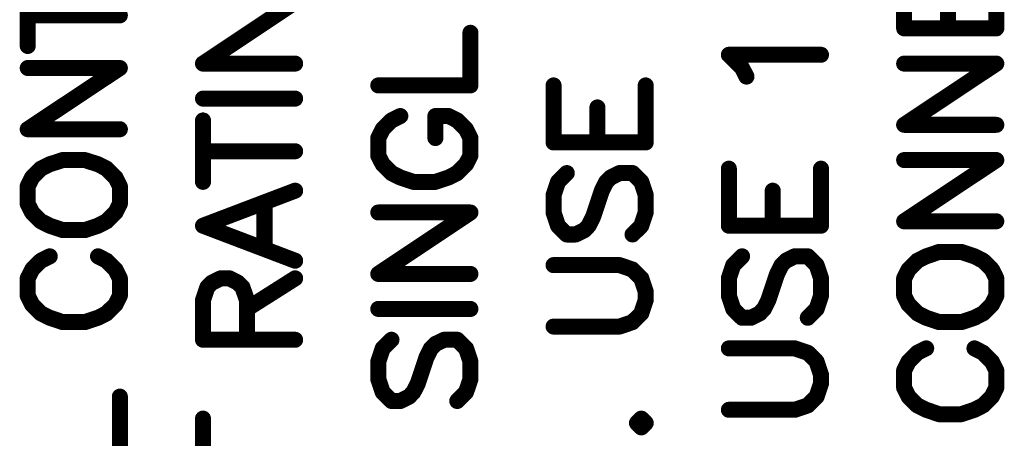
# Model space of a CAD drawing. Extents: x 0 to 74.4, y -1 to 10.2.
# Drawn here: x 12.4 to 12.9, y 4.4 to 4.6 of the extents above; entities that cross this region are included whole.
import ezdxf

# ---------------------------------------------------------------- set-up
doc = ezdxf.new("R2010")
doc.units = 0
doc.header["$MEASUREMENT"] = 0
doc.layers.get('0').update_dxf_attribs({"color": 90, "linetype": 'CONTINUOUS'})
doc.layers.add('PCB_CMPNT', color=7, linetype='CONTINUOUS')

# ---------------------------------------------------------------- blocks, each defined once
blk = doc.blocks.new('UNIT_DISC')
at = {"linetype": 'Continuous', "const_width": 0.5}
blk.add_lwpolyline([(0.25, 0, 1), (-0.25, 0, 1)], format="xyb", close=True, dxfattribs=at)

msp = doc.modelspace()

# ---------------------------------------------------------------- linework, layer by layer
at = {"layer": 'PCB_CMPNT', "color": 7, "linetype": 'Continuous', "const_width": 0.008}
for points in [[(12.83671, 4.62424), (12.83671, 4.59584)], [(12.88271, 4.59584), (12.88271, 4.62424)], [(12.39921, 4.58704), (12.39921, 4.61774)], [(12.85861, 4.59584), (12.85861, 4.61334)], [(12.53271, 4.60894), (12.48671, 4.57824)], [(12.39921, 4.60234), (12.44521, 4.60234)], [(12.62021, 4.56734), (12.62021, 4.59364)], [(12.83671, 4.59584), (12.88271, 4.59584)], [(12.75581, 4.57604), (12.74921, 4.58264)], [(12.74921, 4.58264), (12.79521, 4.58264)], [(12.48671, 4.57824), (12.53271, 4.57824)], [(12.83671, 4.57824), (12.88271, 4.57824)], [(12.88271, 4.57824), (12.83671, 4.54764)], [(12.39921, 4.57604), (12.44521, 4.57604)], [(12.44521, 4.57604), (12.39921, 4.54544)], [(12.75801, 4.57174), (12.75581, 4.57604)], [(12.57421, 4.56734), (12.62021, 4.56734)], [(12.66171, 4.56734), (12.66171, 4.53884)], [(12.70771, 4.53884), (12.70771, 4.56734)], [(12.48671, 4.56074), (12.53271, 4.56074)], [(12.68361, 4.53884), (12.68361, 4.55634)], [(12.48671, 4.51914), (12.48671, 4.54984)], [(12.58081, 4.54984), (12.57641, 4.54544)], [(12.58521, 4.55204), (12.58081, 4.54984)], [(12.60931, 4.55204), (12.60271, 4.55204)], [(12.60271, 4.55204), (12.60271, 4.54104)], [(12.61361, 4.54984), (12.60931, 4.55204)], [(12.61801, 4.54544), (12.61361, 4.54984)], [(12.83671, 4.54764), (12.88271, 4.54764)], [(12.39921, 4.54544), (12.44521, 4.54544)], [(12.57641, 4.54544), (12.57421, 4.54104)], [(12.62021, 4.54104), (12.61801, 4.54544)], [(12.57421, 4.54104), (12.57421, 4.53224)], [(12.62021, 4.53224), (12.62021, 4.54104)], [(12.66171, 4.53884), (12.70771, 4.53884)], [(12.48671, 4.53444), (12.53271, 4.53444)], [(12.41021, 4.52794), (12.40581, 4.52574)], [(12.41671, 4.53004), (12.41021, 4.52794)], [(12.42771, 4.53004), (12.41671, 4.53004)], [(12.43431, 4.52794), (12.42771, 4.53004)], [(12.43861, 4.52574), (12.43431, 4.52794)], [(12.57421, 4.53224), (12.57641, 4.52794)], [(12.57641, 4.52794), (12.58081, 4.52354)], [(12.61361, 4.52354), (12.61801, 4.52794)], [(12.61801, 4.52794), (12.62021, 4.53224)], [(12.83671, 4.53004), (12.88271, 4.53004)], [(12.88271, 4.53004), (12.83671, 4.49944)], [(12.40581, 4.52574), (12.40141, 4.52134)], [(12.44301, 4.52134), (12.43861, 4.52574)], [(12.58081, 4.52354), (12.58521, 4.52134)], [(12.60931, 4.52134), (12.61361, 4.52354)], [(12.66831, 4.52354), (12.66391, 4.51914)], [(12.69021, 4.52134), (12.69461, 4.52354)], [(12.69461, 4.52354), (12.70111, 4.52354)], [(12.70111, 4.52354), (12.70551, 4.51914)], [(12.74921, 4.52574), (12.74921, 4.49724)], [(12.79521, 4.49724), (12.79521, 4.52574)], [(12.40141, 4.52134), (12.39921, 4.51694)], [(12.44521, 4.51694), (12.44301, 4.52134)], [(12.58521, 4.52134), (12.59171, 4.51914)], [(12.59171, 4.51914), (12.60271, 4.51914)], [(12.60271, 4.51914), (12.60931, 4.52134)], [(12.66391, 4.51914), (12.66171, 4.51254)], [(12.68581, 4.51474), (12.68801, 4.51914)], [(12.68801, 4.51914), (12.69021, 4.52134)], [(12.70551, 4.51914), (12.70771, 4.51254)], [(12.39921, 4.51694), (12.39921, 4.50814)], [(12.44521, 4.50814), (12.44521, 4.51694)], [(12.53271, 4.51474), (12.48671, 4.49724)], [(12.68141, 4.50164), (12.68581, 4.51474)], [(12.77111, 4.49724), (12.77111, 4.51474)], [(12.39921, 4.50814), (12.40141, 4.50384)], [(12.44301, 4.50384), (12.44521, 4.50814)], [(12.51741, 4.48624), (12.51741, 4.50814)], [(12.66171, 4.51254), (12.66171, 4.50384)], [(12.70771, 4.51254), (12.70771, 4.50384)], [(12.40141, 4.50384), (12.40581, 4.49944)], [(12.43861, 4.49944), (12.44301, 4.50384)], [(12.57421, 4.50384), (12.62021, 4.50384)], [(12.62021, 4.50384), (12.57421, 4.47314)], [(12.66171, 4.50384), (12.66391, 4.49724)], [(12.70771, 4.50384), (12.70551, 4.49724)], [(12.40581, 4.49944), (12.41021, 4.49724)], [(12.43431, 4.49724), (12.43861, 4.49944)], [(12.67921, 4.49724), (12.68141, 4.50164)], [(12.83671, 4.49944), (12.88271, 4.49944)], [(12.41021, 4.49724), (12.41671, 4.49504)], [(12.41671, 4.49504), (12.42771, 4.49504)], [(12.42771, 4.49504), (12.43431, 4.49724)], [(12.48671, 4.49724), (12.53271, 4.47974)], [(12.66391, 4.49724), (12.66831, 4.49284)], [(12.67271, 4.49284), (12.67711, 4.49504)], [(12.67711, 4.49504), (12.67921, 4.49724)], [(12.70551, 4.49724), (12.70111, 4.49284)], [(12.74921, 4.49724), (12.79521, 4.49724)], [(12.66831, 4.49284), (12.67271, 4.49284)], [(12.85421, 4.48414), (12.84771, 4.48194)], [(12.86521, 4.48414), (12.85421, 4.48414)], [(12.87181, 4.48194), (12.86521, 4.48414)], [(12.40581, 4.47974), (12.40141, 4.47534)], [(12.41021, 4.48194), (12.40581, 4.47974)], [(12.43861, 4.47974), (12.43431, 4.48194)], [(12.44301, 4.47534), (12.43861, 4.47974)], [(12.75581, 4.48194), (12.75141, 4.47754)], [(12.77551, 4.47754), (12.77771, 4.47974)], [(12.77771, 4.47974), (12.78211, 4.48194)], [(12.78211, 4.48194), (12.78861, 4.48194)], [(12.78861, 4.48194), (12.79301, 4.47754)], [(12.84331, 4.47974), (12.83891, 4.47534)], [(12.84771, 4.48194), (12.84331, 4.47974)], [(12.87611, 4.47974), (12.87181, 4.48194)], [(12.88051, 4.47534), (12.87611, 4.47974)], [(12.40141, 4.47534), (12.39921, 4.47094)], [(12.44521, 4.47094), (12.44301, 4.47534)], [(12.69461, 4.47754), (12.66171, 4.47754)], [(12.70111, 4.47534), (12.69461, 4.47754)], [(12.70551, 4.47094), (12.70111, 4.47534)], [(12.75141, 4.47754), (12.74921, 4.47094)], [(12.77331, 4.47314), (12.77551, 4.47754)], [(12.79301, 4.47754), (12.79521, 4.47094)], [(12.83891, 4.47534), (12.83671, 4.47094)], [(12.88271, 4.47094), (12.88051, 4.47534)], [(12.39921, 4.47094), (12.39921, 4.46224)], [(12.44521, 4.46224), (12.44521, 4.47094)], [(12.49111, 4.46874), (12.48891, 4.46654)], [(12.49551, 4.47094), (12.49111, 4.46874)], [(12.49991, 4.47094), (12.49551, 4.47094)], [(12.50421, 4.46874), (12.49991, 4.47094)], [(12.50641, 4.46654), (12.50421, 4.46874)], [(12.50861, 4.45564), (12.53271, 4.47094)], [(12.57421, 4.47314), (12.62021, 4.47314)], [(12.70771, 4.46434), (12.70551, 4.47094)], [(12.74921, 4.47094), (12.74921, 4.46224)], [(12.76891, 4.46004), (12.77331, 4.47314)], [(12.79521, 4.47094), (12.79521, 4.46224)], [(12.83671, 4.47094), (12.83671, 4.46224)], [(12.88271, 4.46224), (12.88271, 4.47094)], [(12.48891, 4.46654), (12.48671, 4.46004)], [(12.50861, 4.46004), (12.50641, 4.46654)], [(12.70771, 4.46004), (12.70771, 4.46434)], [(12.39921, 4.46224), (12.40141, 4.45784)], [(12.44301, 4.45784), (12.44521, 4.46224)], [(12.48671, 4.46004), (12.48671, 4.44024)], [(12.50861, 4.44024), (12.50861, 4.46004)], [(12.70551, 4.45344), (12.70771, 4.46004)], [(12.74921, 4.46224), (12.75141, 4.45564)], [(12.76671, 4.45564), (12.76891, 4.46004)], [(12.79521, 4.46224), (12.79301, 4.45564)], [(12.83671, 4.46224), (12.83891, 4.45784)], [(12.88051, 4.45784), (12.88271, 4.46224)], [(12.40141, 4.45784), (12.40581, 4.45344)], [(12.43861, 4.45344), (12.44301, 4.45784)], [(12.57421, 4.45564), (12.62021, 4.45564)], [(12.75141, 4.45564), (12.75581, 4.45124)], [(12.76461, 4.45344), (12.76671, 4.45564)], [(12.79301, 4.45564), (12.78861, 4.45124)], [(12.83891, 4.45784), (12.84331, 4.45344)], [(12.87611, 4.45344), (12.88051, 4.45784)], [(12.40581, 4.45344), (12.41021, 4.45124)], [(12.41021, 4.45124), (12.41671, 4.44904)], [(12.41671, 4.44904), (12.42771, 4.44904)], [(12.42771, 4.44904), (12.43431, 4.45124)], [(12.43431, 4.45124), (12.43861, 4.45344)], [(12.69461, 4.44684), (12.70111, 4.44904)], [(12.70111, 4.44904), (12.70551, 4.45344)], [(12.75581, 4.45124), (12.76021, 4.45124)], [(12.76021, 4.45124), (12.76461, 4.45344)], [(12.84331, 4.45344), (12.84771, 4.45124)], [(12.84771, 4.45124), (12.85421, 4.44904)], [(12.85421, 4.44904), (12.86521, 4.44904)], [(12.86521, 4.44904), (12.87181, 4.45124)], [(12.87181, 4.45124), (12.87611, 4.45344)], [(12.66171, 4.44684), (12.69461, 4.44684)], [(12.48671, 4.44024), (12.53271, 4.44024)], [(12.58081, 4.44024), (12.57641, 4.43594)], [(12.60271, 4.43814), (12.60711, 4.44024)], [(12.60711, 4.44024), (12.61361, 4.44024)], [(12.61361, 4.44024), (12.61801, 4.43594)], [(12.57641, 4.43594), (12.57421, 4.42934)], [(12.59831, 4.43154), (12.60051, 4.43594)], [(12.60051, 4.43594), (12.60271, 4.43814)], [(12.61801, 4.43594), (12.62021, 4.42934)], [(12.78211, 4.43594), (12.74921, 4.43594)], [(12.78861, 4.43374), (12.78211, 4.43594)], [(12.84771, 4.43594), (12.84331, 4.43374)], [(12.87611, 4.43374), (12.87181, 4.43594)], [(12.57421, 4.42934), (12.57421, 4.42054)], [(12.59391, 4.41834), (12.59831, 4.43154)], [(12.62021, 4.42934), (12.62021, 4.42054)], [(12.79301, 4.42934), (12.78861, 4.43374)], [(12.79521, 4.42274), (12.79301, 4.42934)], [(12.83891, 4.42934), (12.83671, 4.42494)], [(12.84331, 4.43374), (12.83891, 4.42934)], [(12.88051, 4.42934), (12.87611, 4.43374)], [(12.88271, 4.42494), (12.88051, 4.42934)], [(12.83671, 4.42494), (12.83671, 4.41624)], [(12.88271, 4.41624), (12.88271, 4.42494)], [(12.57421, 4.42054), (12.57641, 4.41404)], [(12.62021, 4.42054), (12.61801, 4.41404)], [(12.79521, 4.41834), (12.79521, 4.42274)], [(12.59171, 4.41404), (12.59391, 4.41834)], [(12.79301, 4.41184), (12.79521, 4.41834)], [(12.83671, 4.41624), (12.83891, 4.41184)], [(12.88051, 4.41184), (12.88271, 4.41624)], [(12.44521, 4.38554), (12.44521, 4.41184)], [(12.57641, 4.41404), (12.58081, 4.40964)], [(12.58521, 4.40964), (12.58961, 4.41184)], [(12.58961, 4.41184), (12.59171, 4.41404)], [(12.61801, 4.41404), (12.61361, 4.40964)], [(12.78861, 4.40744), (12.79301, 4.41184)], [(12.83891, 4.41184), (12.84331, 4.40744)], [(12.87611, 4.40744), (12.88051, 4.41184)], [(12.58081, 4.40964), (12.58521, 4.40964)], [(12.74921, 4.40524), (12.78211, 4.40524)], [(12.78211, 4.40524), (12.78861, 4.40744)], [(12.84331, 4.40744), (12.84771, 4.40524)], [(12.84771, 4.40524), (12.85421, 4.40304)], [(12.86521, 4.40304), (12.87181, 4.40524)], [(12.87181, 4.40524), (12.87611, 4.40744)], [(12.48671, 4.37024), (12.48671, 4.40084)], [(12.70551, 4.40084), (12.70331, 4.39864)], [(12.70771, 4.39864), (12.70551, 4.40084)], [(12.85421, 4.40304), (12.86521, 4.40304)], [(12.70331, 4.39864), (12.70551, 4.39644)], [(12.70551, 4.39644), (12.70771, 4.39864)]]:
    msp.add_lwpolyline(points, dxfattribs=at)

# ---------------------------------------------------------------- block references
at = {"layer": 'PCB_CMPNT', "color": 7, "xscale": 0.007999999999999119, "yscale": 0.007999999999999119, "zscale": 0.008}
for p in [(12.39921, 4.60234), (12.44521, 4.60234), (12.62021, 4.59364), (12.83671, 4.59584), (12.83671, 4.59584), (12.85861, 4.59584), (12.88271, 4.59584), (12.88271, 4.59584), (12.39921, 4.58704), (12.74921, 4.58264), (12.74921, 4.58264), (12.79521, 4.58264), (12.48671, 4.57824), (12.48671, 4.57824), (12.53271, 4.57824), (12.83671, 4.57824), (12.88271, 4.57824), (12.88271, 4.57824), (12.39921, 4.57604), (12.44521, 4.57604), (12.44521, 4.57604), (12.75581, 4.57604), (12.75581, 4.57604), (12.57421, 4.56734), (12.62021, 4.56734), (12.62021, 4.56734), (12.66171, 4.56734), (12.70771, 4.56734), (12.75801, 4.57174), (12.48671, 4.56074), (12.53271, 4.56074), (12.68361, 4.55634), (12.48671, 4.54984), (12.58081, 4.54984), (12.58081, 4.54984), (12.58521, 4.55204), (12.60271, 4.55204), (12.60271, 4.55204), (12.60931, 4.55204), (12.60931, 4.55204), (12.61361, 4.54984), (12.61361, 4.54984), (12.83671, 4.54764), (12.83671, 4.54764), (12.88271, 4.54764), (12.39921, 4.54544), (12.39921, 4.54544), (12.44521, 4.54544), (12.57641, 4.54544), (12.57641, 4.54544), (12.61801, 4.54544), (12.61801, 4.54544), (12.57421, 4.54104), (12.57421, 4.54104), (12.60271, 4.54104), (12.62021, 4.54104), (12.62021, 4.54104), (12.66171, 4.53884), (12.66171, 4.53884), (12.68361, 4.53884), (12.70771, 4.53884), (12.70771, 4.53884), (12.48671, 4.53444), (12.53271, 4.53444), (12.41021, 4.52794), (12.41021, 4.52794), (12.41671, 4.53004), (12.41671, 4.53004), (12.42771, 4.53004), (12.42771, 4.53004), (12.43431, 4.52794), (12.43431, 4.52794), (12.57421, 4.53224), (12.57421, 4.53224), (12.57641, 4.52794), (12.57641, 4.52794), (12.61801, 4.52794), (12.61801, 4.52794), (12.62021, 4.53224), (12.62021, 4.53224), (12.83671, 4.53004), (12.88271, 4.53004), (12.88271, 4.53004), (12.40581, 4.52574), (12.40581, 4.52574), (12.43861, 4.52574), (12.43861, 4.52574), (12.58081, 4.52354), (12.58081, 4.52354), (12.61361, 4.52354), (12.61361, 4.52354), (12.66831, 4.52354), (12.69461, 4.52354), (12.69461, 4.52354), (12.70111, 4.52354), (12.70111, 4.52354), (12.74921, 4.52574), (12.79521, 4.52574), (12.40141, 4.52134), (12.40141, 4.52134), (12.44301, 4.52134), (12.44301, 4.52134), (12.48671, 4.51914), (12.58521, 4.52134), (12.58521, 4.52134), (12.59171, 4.51914), (12.59171, 4.51914), (12.60271, 4.51914), (12.60271, 4.51914), (12.60931, 4.52134), (12.60931, 4.52134), (12.66391, 4.51914), (12.66391, 4.51914), (12.68801, 4.51914), (12.68801, 4.51914), (12.69021, 4.52134), (12.69021, 4.52134), (12.70551, 4.51914), (12.70551, 4.51914), (12.39921, 4.51694), (12.39921, 4.51694), (12.44521, 4.51694), (12.44521, 4.51694), (12.53271, 4.51474), (12.68581, 4.51474), (12.68581, 4.51474), (12.77111, 4.51474), (12.39921, 4.50814), (12.39921, 4.50814), (12.44521, 4.50814), (12.44521, 4.50814), (12.51741, 4.50814), (12.66171, 4.51254), (12.66171, 4.51254), (12.70771, 4.51254), (12.70771, 4.51254), (12.40141, 4.50384), (12.40141, 4.50384), (12.44301, 4.50384), (12.44301, 4.50384), (12.57421, 4.50384), (12.62021, 4.50384), (12.62021, 4.50384), (12.66171, 4.50384), (12.66171, 4.50384), (12.70771, 4.50384), (12.70771, 4.50384), (12.40581, 4.49944), (12.40581, 4.49944), (12.43861, 4.49944), (12.43861, 4.49944), (12.68141, 4.50164), (12.68141, 4.50164), (12.83671, 4.49944), (12.83671, 4.49944), (12.88271, 4.49944), (12.41021, 4.49724), (12.41021, 4.49724), (12.41671, 4.49504), (12.41671, 4.49504), (12.42771, 4.49504), (12.42771, 4.49504), (12.43431, 4.49724), (12.43431, 4.49724), (12.48671, 4.49724), (12.48671, 4.49724), (12.66391, 4.49724), (12.66391, 4.49724), (12.67711, 4.49504), (12.67711, 4.49504), (12.67921, 4.49724), (12.67921, 4.49724), (12.70551, 4.49724), (12.70551, 4.49724), (12.74921, 4.49724), (12.74921, 4.49724), (12.77111, 4.49724), (12.79521, 4.49724), (12.79521, 4.49724), (12.66831, 4.49284), (12.66831, 4.49284), (12.67271, 4.49284), (12.67271, 4.49284), (12.70111, 4.49284), (12.51741, 4.48624), (12.85421, 4.48414), (12.85421, 4.48414), (12.86521, 4.48414), (12.86521, 4.48414), (12.40581, 4.47974), (12.40581, 4.47974), (12.41021, 4.48194), (12.43431, 4.48194), (12.43861, 4.47974), (12.43861, 4.47974), (12.53271, 4.47974), (12.75581, 4.48194), (12.77771, 4.47974), (12.77771, 4.47974), (12.78211, 4.48194), (12.78211, 4.48194), (12.78861, 4.48194), (12.78861, 4.48194), (12.84331, 4.47974), (12.84331, 4.47974), (12.84771, 4.48194), (12.84771, 4.48194), (12.87181, 4.48194), (12.87181, 4.48194), (12.87611, 4.47974), (12.87611, 4.47974), (12.40141, 4.47534), (12.40141, 4.47534), (12.44301, 4.47534), (12.44301, 4.47534), (12.66171, 4.47754), (12.69461, 4.47754), (12.69461, 4.47754), (12.70111, 4.47534), (12.70111, 4.47534), (12.75141, 4.47754), (12.75141, 4.47754), (12.77551, 4.47754), (12.77551, 4.47754), (12.79301, 4.47754), (12.79301, 4.47754), (12.83891, 4.47534), (12.83891, 4.47534), (12.88051, 4.47534), (12.88051, 4.47534), (12.39921, 4.47094), (12.39921, 4.47094), (12.44521, 4.47094), (12.44521, 4.47094), (12.49111, 4.46874), (12.49111, 4.46874), (12.49551, 4.47094), (12.49551, 4.47094), (12.49991, 4.47094), (12.49991, 4.47094), (12.50421, 4.46874), (12.50421, 4.46874), (12.53271, 4.47094), (12.57421, 4.47314), (12.57421, 4.47314), (12.62021, 4.47314), (12.70551, 4.47094), (12.70551, 4.47094), (12.74921, 4.47094), (12.74921, 4.47094), (12.77331, 4.47314), (12.77331, 4.47314), (12.79521, 4.47094), (12.79521, 4.47094), (12.83671, 4.47094), (12.83671, 4.47094), (12.88271, 4.47094), (12.88271, 4.47094), (12.48891, 4.46654), (12.48891, 4.46654), (12.50641, 4.46654), (12.50641, 4.46654), (12.70771, 4.46434), (12.70771, 4.46434), (12.39921, 4.46224), (12.39921, 4.46224), (12.44521, 4.46224), (12.44521, 4.46224), (12.48671, 4.46004), (12.48671, 4.46004), (12.50861, 4.46004), (12.50861, 4.46004), (12.70771, 4.46004), (12.70771, 4.46004), (12.74921, 4.46224), (12.74921, 4.46224), (12.76891, 4.46004), (12.76891, 4.46004), (12.79521, 4.46224), (12.79521, 4.46224), (12.83671, 4.46224), (12.83671, 4.46224), (12.88271, 4.46224), (12.88271, 4.46224), (12.40141, 4.45784), (12.40141, 4.45784), (12.44301, 4.45784), (12.44301, 4.45784), (12.50861, 4.45564), (12.57421, 4.45564), (12.62021, 4.45564), (12.75141, 4.45564), (12.75141, 4.45564), (12.76671, 4.45564), (12.76671, 4.45564), (12.79301, 4.45564), (12.79301, 4.45564), (12.83891, 4.45784), (12.83891, 4.45784), (12.88051, 4.45784), (12.88051, 4.45784), (12.40581, 4.45344), (12.40581, 4.45344), (12.41021, 4.45124), (12.41021, 4.45124), (12.41671, 4.44904), (12.41671, 4.44904), (12.42771, 4.44904), (12.42771, 4.44904), (12.43431, 4.45124), (12.43431, 4.45124), (12.43861, 4.45344), (12.43861, 4.45344), (12.70111, 4.44904), (12.70111, 4.44904), (12.70551, 4.45344), (12.70551, 4.45344), (12.75581, 4.45124), (12.75581, 4.45124), (12.76021, 4.45124), (12.76021, 4.45124), (12.76461, 4.45344), (12.76461, 4.45344), (12.78861, 4.45124), (12.84331, 4.45344), (12.84331, 4.45344), (12.84771, 4.45124), (12.84771, 4.45124), (12.85421, 4.44904), (12.85421, 4.44904), (12.86521, 4.44904), (12.86521, 4.44904), (12.87181, 4.45124), (12.87181, 4.45124), (12.87611, 4.45344), (12.87611, 4.45344), (12.66171, 4.44684), (12.69461, 4.44684), (12.69461, 4.44684), (12.48671, 4.44024), (12.48671, 4.44024), (12.50861, 4.44024), (12.53271, 4.44024), (12.58081, 4.44024), (12.60711, 4.44024), (12.60711, 4.44024), (12.61361, 4.44024), (12.61361, 4.44024), (12.57641, 4.43594), (12.57641, 4.43594), (12.60051, 4.43594), (12.60051, 4.43594), (12.60271, 4.43814), (12.60271, 4.43814), (12.61801, 4.43594), (12.61801, 4.43594), (12.74921, 4.43594), (12.78211, 4.43594), (12.78211, 4.43594), (12.84771, 4.43594), (12.87181, 4.43594), (12.57421, 4.42934), (12.57421, 4.42934), (12.59831, 4.43154), (12.59831, 4.43154), (12.62021, 4.42934), (12.62021, 4.42934), (12.78861, 4.43374), (12.78861, 4.43374), (12.79301, 4.42934), (12.79301, 4.42934), (12.83891, 4.42934), (12.83891, 4.42934), (12.84331, 4.43374), (12.84331, 4.43374), (12.87611, 4.43374), (12.87611, 4.43374), (12.88051, 4.42934), (12.88051, 4.42934), (12.83671, 4.42494), (12.83671, 4.42494), (12.88271, 4.42494), (12.88271, 4.42494), (12.57421, 4.42054), (12.57421, 4.42054), (12.62021, 4.42054), (12.62021, 4.42054), (12.79521, 4.42274), (12.79521, 4.42274), (12.59391, 4.41834), (12.59391, 4.41834), (12.79521, 4.41834), (12.79521, 4.41834), (12.83671, 4.41624), (12.83671, 4.41624), (12.88271, 4.41624), (12.88271, 4.41624), (12.44521, 4.41184), (12.57641, 4.41404), (12.57641, 4.41404), (12.58961, 4.41184), (12.58961, 4.41184), (12.59171, 4.41404), (12.59171, 4.41404), (12.61801, 4.41404), (12.61801, 4.41404), (12.79301, 4.41184), (12.79301, 4.41184), (12.83891, 4.41184), (12.83891, 4.41184), (12.88051, 4.41184), (12.88051, 4.41184), (12.58081, 4.40964), (12.58081, 4.40964), (12.58521, 4.40964), (12.58521, 4.40964), (12.61361, 4.40964), (12.74921, 4.40524), (12.78211, 4.40524), (12.78211, 4.40524), (12.78861, 4.40744), (12.78861, 4.40744), (12.84331, 4.40744), (12.84331, 4.40744), (12.84771, 4.40524), (12.84771, 4.40524), (12.87181, 4.40524), (12.87181, 4.40524), (12.87611, 4.40744), (12.87611, 4.40744), (12.48671, 4.40084), (12.70551, 4.40084), (12.70551, 4.40084), (12.85421, 4.40304), (12.85421, 4.40304), (12.86521, 4.40304), (12.86521, 4.40304), (12.70331, 4.39864), (12.70331, 4.39864), (12.70551, 4.39644), (12.70551, 4.39644), (12.70771, 4.39864), (12.70771, 4.39864)]:
    msp.add_blockref('UNIT_DISC', p, dxfattribs=at)

doc.saveas('drawing.dxf')
